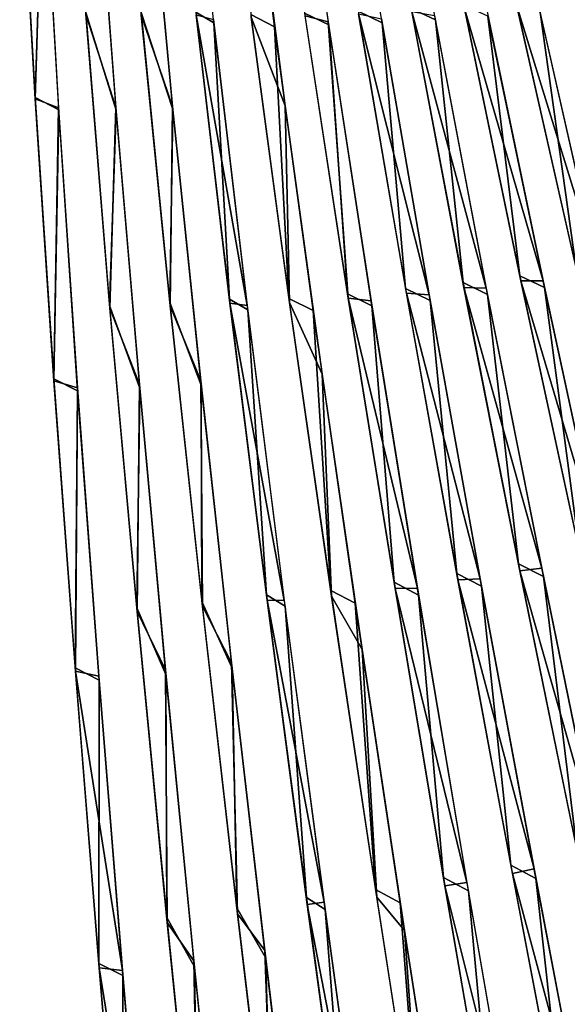
# Model space of a CAD drawing. Units: millimetres. Extents: x -379 to 109, y -791 to 5.
# Drawn here: x -373 to -307, y -343 to -225 of the extents above; entities that cross this region are included whole.
import ezdxf

# ---------------------------------------------------------------- set-up
doc = ezdxf.new("R2010")
doc.units = ezdxf.units.MM
doc.header["$LTSCALE"] = 81.481481
for name, color, linetype in [('1', 7, 'CONTINUOUS'), ('10', 7, 'CONTINUOUS'), ('2', 7, 'CONTINUOUS'), ('3', 7, 'CONTINUOUS'), ('4', 7, 'CONTINUOUS'), ('5', 7, 'CONTINUOUS'), ('6', 7, 'CONTINUOUS'), ('7', 7, 'CONTINUOUS'), ('8', 7, 'CONTINUOUS'), ('87', 7, 'CONTINUOUS'), ('88', 7, 'CONTINUOUS'), ('89', 7, 'CONTINUOUS'), ('9', 7, 'CONTINUOUS'), ('90', 7, 'CONTINUOUS'), ('91', 7, 'CONTINUOUS'), ('92', 7, 'CONTINUOUS'), ('93', 7, 'CONTINUOUS'), ('94', 7, 'CONTINUOUS'), ('95', 7, 'CONTINUOUS'), ('96', 7, 'CONTINUOUS')]:
    doc.layers.add(name, color=color, linetype=linetype)

msp = doc.modelspace()

# ---------------------------------------------------------------- linework, layer by layer
at = {"layer": '1', "linetype": 'CONTINUOUS'}
for points in [[(-370.84, -234.58, 363.86), (-369.88, -203.68, 347.47), (-372.69, -202.17, 347.27), (-370.84, -234.58, 363.86)], [(-368.01, -236.05, 363.98), (-369.88, -203.68, 347.47), (-370.84, -234.58, 363.86), (-368.01, -236.05, 363.98)], [(-368.61, -268.24, 377.43), (-368.01, -236.05, 363.98), (-370.84, -234.58, 363.86), (-368.61, -268.24, 377.43)], [(-365.76, -269.69, 377.47), (-368.01, -236.05, 363.98), (-368.61, -268.24, 377.43), (-365.76, -269.69, 377.47)], [(-366.05, -302.89, 387.88), (-365.76, -269.69, 377.47), (-368.61, -268.24, 377.43), (-366.05, -302.89, 387.88)], [(-363.19, -304.33, 387.83), (-365.76, -269.69, 377.47), (-366.05, -302.89, 387.88), (-363.19, -304.33, 387.83)], [(-363.22, -338.29, 395.14), (-363.19, -304.33, 387.83), (-366.05, -302.89, 387.88), (-363.22, -338.29, 395.14)], [(-360.35, -339.73, 395), (-363.19, -304.33, 387.83), (-363.22, -338.29, 395.14), (-360.35, -339.73, 395)], [(-360.21, -374.04, 399.14), (-360.35, -339.73, 395), (-363.22, -338.29, 395.14), (-360.21, -374.04, 399.14)], [(-357.32, -375.48, 398.9), (-360.35, -339.73, 395), (-360.21, -374.04, 399.14), (-357.32, -375.48, 398.9)]]:
    msp.add_3dface(points, dxfattribs=at)
at = {"layer": '10', "linetype": 'CONTINUOUS'}
for points in [[(-305.92, -255.69, 350.79), (-313.21, -223.45, 336.94), (-303.31, -255.55, 349.97), (-305.92, -255.69, 350.79)], [(-303.31, -255.55, 349.97), (-313.21, -223.45, 336.94), (-310.53, -223.73, 336.25), (-303.31, -255.55, 349.97)]]:
    msp.add_3dface(points, dxfattribs=at)
at = {"layer": '2', "linetype": 'CONTINUOUS'}
for points in [[(-361.15, -236.06, 361.4), (-363.57, -203.98, 345.05), (-364.79, -224.38, 356.48), (-361.15, -236.06, 361.4)], [(-361.93, -259.46, 371.66), (-361.15, -236.06, 361.4), (-364.79, -224.38, 356.48), (-361.93, -259.46, 371.66)], [(-358.33, -269.38, 374.74), (-361.15, -236.06, 361.4), (-361.93, -259.46, 371.66), (-358.33, -269.38, 374.74)], [(-358.68, -295.67, 383.35), (-358.33, -269.38, 374.74), (-361.93, -259.46, 371.66), (-358.68, -295.67, 383.35)], [(-355.18, -303.67, 384.98), (-358.33, -269.38, 374.74), (-358.68, -295.67, 383.35), (-355.18, -303.67, 384.98)], [(-355.09, -332.77, 391.5), (-355.18, -303.67, 384.98), (-358.68, -295.67, 383.35), (-355.09, -332.77, 391.5)], [(-351.76, -338.69, 392.05), (-355.18, -303.67, 384.98), (-355.09, -332.77, 391.5), (-351.76, -338.69, 392.05)], [(-351.29, -370.3, 396.01), (-351.76, -338.69, 392.05), (-355.09, -332.77, 391.5), (-351.29, -370.3, 396.01)], [(-348.15, -374.04, 395.88), (-351.76, -338.69, 392.05), (-351.29, -370.3, 396.01), (-348.15, -374.04, 395.88)]]:
    msp.add_3dface(points, dxfattribs=at)
at = {"layer": '3', "linetype": 'CONTINUOUS'}
for points in [[(-354.34, -236.01, 358.83), (-357.3, -204.22, 342.65), (-358.17, -224.4, 353.97), (-354.34, -236.01, 358.83)], [(-354.73, -259.12, 368.99), (-354.34, -236.01, 358.83), (-358.17, -224.4, 353.97), (-354.73, -259.12, 368.99)], [(-350.97, -269, 372.02), (-354.34, -236.01, 358.83), (-354.73, -259.12, 368.99), (-350.97, -269, 372.02)], [(-350.88, -294.94, 380.54), (-350.97, -269, 372.02), (-354.73, -259.12, 368.99), (-350.88, -294.94, 380.54)], [(-347.25, -302.92, 382.13), (-350.97, -269, 372.02), (-350.88, -294.94, 380.54), (-347.25, -302.92, 382.13)], [(-346.69, -331.62, 388.59), (-347.25, -302.92, 382.13), (-350.88, -294.94, 380.54), (-346.69, -331.62, 388.59)], [(-343.26, -337.56, 389.11), (-347.25, -302.92, 382.13), (-346.69, -331.62, 388.59), (-343.26, -337.56, 389.11)], [(-342.28, -368.71, 393.03), (-343.26, -337.56, 389.11), (-346.69, -331.62, 388.59), (-342.28, -368.71, 393.03)], [(-339.08, -372.5, 392.87), (-343.26, -337.56, 389.11), (-342.28, -368.71, 393.03), (-339.08, -372.5, 392.87)]]:
    msp.add_3dface(points, dxfattribs=at)
at = {"layer": '4', "linetype": 'CONTINUOUS'}
for points in [[(-349.44, -225.6, 351.59), (-352.98, -192.65, 333.51), (-351.61, -224.35, 351.48), (-349.44, -225.6, 351.59)], [(-347.59, -258.71, 366.32), (-349.44, -225.6, 351.59), (-351.61, -224.35, 351.48), (-347.59, -258.71, 366.32)], [(-345.39, -260.01, 366.37), (-349.44, -225.6, 351.59), (-347.59, -258.71, 366.32), (-345.39, -260.01, 366.37)], [(-343.15, -294.13, 377.74), (-345.39, -260.01, 366.37), (-347.59, -258.71, 366.32), (-343.15, -294.13, 377.74)], [(-340.93, -295.5, 377.72), (-345.39, -260.01, 366.37), (-343.15, -294.13, 377.74), (-340.93, -295.5, 377.72)], [(-338.37, -330.39, 385.69), (-340.93, -295.5, 377.72), (-343.15, -294.13, 377.74), (-338.37, -330.39, 385.69)], [(-336.13, -331.83, 385.56), (-340.93, -295.5, 377.72), (-338.37, -330.39, 385.69), (-336.13, -331.83, 385.56)], [(-333.37, -367.02, 390.06), (-336.13, -331.83, 385.56), (-338.37, -330.39, 385.69), (-333.37, -367.02, 390.06)], [(-331.1, -368.55, 389.82), (-336.13, -331.83, 385.56), (-333.37, -367.02, 390.06), (-331.1, -368.55, 389.82)]]:
    msp.add_3dface(points, dxfattribs=at)
at = {"layer": '5', "linetype": 'CONTINUOUS'}
for points in [[(-342.17, -226.08, 349.19), (-346.26, -193.48, 331.36), (-345.04, -224.64, 349.17), (-342.17, -226.08, 349.19)], [(-340.46, -258.62, 363.81), (-342.17, -226.08, 349.19), (-345.04, -224.64, 349.17), (-340.46, -258.62, 363.81)], [(-337.56, -260.09, 363.75), (-342.17, -226.08, 349.19), (-340.46, -258.62, 363.81), (-337.56, -260.09, 363.75)], [(-335.45, -293.61, 375.05), (-337.56, -260.09, 363.75), (-340.46, -258.62, 363.81), (-335.45, -293.61, 375.05)], [(-332.52, -295.13, 374.89), (-337.56, -260.09, 363.75), (-335.45, -293.61, 375.05), (-332.52, -295.13, 374.89)], [(-330.09, -329.43, 382.84), (-332.52, -295.13, 374.89), (-335.45, -293.61, 375.05), (-330.09, -329.43, 382.84)], [(-327.14, -331.01, 382.58), (-332.52, -295.13, 374.89), (-330.09, -329.43, 382.84), (-327.14, -331.01, 382.58)], [(-324.51, -365.58, 387.11), (-327.14, -331.01, 382.58), (-330.09, -329.43, 382.84), (-324.51, -365.58, 387.11)], [(-321.53, -367.22, 386.71), (-327.14, -331.01, 382.58), (-324.51, -365.58, 387.11), (-321.53, -367.22, 386.71)]]:
    msp.add_3dface(points, dxfattribs=at)
at = {"layer": '6', "linetype": 'CONTINUOUS'}
for points in [[(-335.76, -225.48, 346.46), (-338.53, -224.79, 346.84), (-340.36, -193.38, 328.88), (-335.76, -225.48, 346.46)], [(-333.37, -258.58, 361.35), (-338.53, -224.79, 346.84), (-335.76, -225.48, 346.46), (-333.37, -258.58, 361.35)], [(-330.62, -258.93, 360.83), (-333.37, -258.58, 361.35), (-335.76, -225.48, 346.46), (-330.62, -258.93, 360.83)], [(-327.76, -293.37, 372.45), (-333.37, -258.58, 361.35), (-325.06, -293.35, 371.85), (-327.76, -293.37, 372.45)], [(-325.06, -293.35, 371.85), (-333.37, -258.58, 361.35), (-330.62, -258.93, 360.83), (-325.06, -293.35, 371.85)], [(-319.15, -328.57, 379.47), (-327.76, -293.37, 372.45), (-325.06, -293.35, 371.85), (-319.15, -328.57, 379.47)], [(-321.79, -328.97, 380.1), (-327.76, -293.37, 372.45), (-319.15, -328.57, 379.47), (-321.79, -328.97, 380.1)], [(-313.01, -364.11, 383.62), (-321.79, -328.97, 380.1), (-319.15, -328.57, 379.47), (-313.01, -364.11, 383.62)], [(-315.59, -364.88, 384.22), (-321.79, -328.97, 380.1), (-313.01, -364.11, 383.62), (-315.59, -364.88, 384.22)]]:
    msp.add_3dface(points, dxfattribs=at)
at = {"layer": '7', "linetype": 'CONTINUOUS'}
for points in [[(-326.4, -257.98, 358.7), (-332.12, -224.56, 344.36), (-323.69, -258.21, 358.12), (-326.4, -257.98, 358.7)], [(-323.69, -258.21, 358.12), (-332.12, -224.56, 344.36), (-329.36, -225.15, 343.91), (-323.69, -258.21, 358.12)], [(-320.24, -292.35, 369.67), (-326.4, -257.98, 358.7), (-317.58, -292.2, 369), (-320.24, -292.35, 369.67)], [(-317.58, -292.2, 369), (-326.4, -257.98, 358.7), (-323.69, -258.21, 358.12), (-317.58, -292.2, 369)], [(-311.11, -326.96, 376.52), (-320.24, -292.35, 369.67), (-317.58, -292.2, 369), (-311.11, -326.96, 376.52)], [(-313.71, -327.51, 377.21), (-320.24, -292.35, 369.67), (-311.11, -326.96, 376.52), (-313.71, -327.51, 377.21)], [(-304.42, -362.02, 380.59), (-313.71, -327.51, 377.21), (-311.11, -326.96, 376.52), (-304.42, -362.02, 380.59)], [(-306.95, -362.97, 381.25), (-313.71, -327.51, 377.21), (-304.42, -362.02, 380.59), (-306.95, -362.97, 381.25)]]:
    msp.add_3dface(points, dxfattribs=at)
at = {"layer": '8', "linetype": 'CONTINUOUS'}
for points in [[(-319.51, -257.3, 356.06), (-325.76, -224.26, 341.88), (-316.83, -257.4, 355.4), (-319.51, -257.3, 356.06)], [(-316.83, -257.4, 355.4), (-325.76, -224.26, 341.88), (-323.02, -224.74, 341.35), (-316.83, -257.4, 355.4)], [(-312.8, -291.24, 366.89), (-319.51, -257.3, 356.06), (-310.19, -290.94, 366.14), (-312.8, -291.24, 366.89)], [(-310.19, -290.94, 366.14), (-319.51, -257.3, 356.06), (-316.83, -257.4, 355.4), (-310.19, -290.94, 366.14)], [(-303.18, -325.25, 373.56), (-312.8, -291.24, 366.89), (-310.19, -290.94, 366.14), (-303.18, -325.25, 373.56)], [(-305.72, -325.96, 374.33), (-312.8, -291.24, 366.89), (-303.18, -325.25, 373.56), (-305.72, -325.96, 374.33)]]:
    msp.add_3dface(points, dxfattribs=at)
at = {"layer": '87', "linetype": 'CONTINUOUS'}
for points in [[(-370.83, -234.74, -363.94), (-372.69, -202.25, -347.31), (-369.88, -203.53, -347.38), (-370.83, -234.74, -363.94)], [(-368.03, -235.81, -363.87), (-370.83, -234.74, -363.94), (-369.88, -203.53, -347.38), (-368.03, -235.81, -363.87)], [(-368.59, -268.51, -377.53), (-370.83, -234.74, -363.94), (-368.03, -235.81, -363.87), (-368.59, -268.51, -377.53)], [(-365.79, -269.34, -377.35), (-368.59, -268.51, -377.53), (-368.03, -235.81, -363.87), (-365.79, -269.34, -377.35)], [(-366.02, -303.28, -387.98), (-368.59, -268.51, -377.53), (-365.79, -269.34, -377.35), (-366.02, -303.28, -387.98)], [(-363.22, -303.87, -387.72), (-366.02, -303.28, -387.98), (-365.79, -269.34, -377.35), (-363.22, -303.87, -387.72)], [(-363.18, -338.81, -395.22), (-366.02, -303.28, -387.98), (-360.4, -339.14, -394.91), (-363.18, -338.81, -395.22)], [(-360.4, -339.14, -394.91), (-366.02, -303.28, -387.98), (-363.22, -303.87, -387.72), (-360.4, -339.14, -394.91)], [(-360.15, -374.69, -399.18), (-363.18, -338.81, -395.22), (-357.39, -374.76, -398.86), (-360.15, -374.69, -399.18)], [(-357.39, -374.76, -398.86), (-363.18, -338.81, -395.22), (-360.4, -339.14, -394.91), (-357.39, -374.76, -398.86)]]:
    msp.add_3dface(points, dxfattribs=at)
at = {"layer": '88', "linetype": 'CONTINUOUS'}
for points in [[(-361.17, -235.76, -361.26), (-364.78, -224.57, -356.58), (-363.58, -203.78, -344.94), (-361.17, -235.76, -361.26)], [(-361.91, -259.78, -371.78), (-364.78, -224.57, -356.58), (-361.17, -235.76, -361.26), (-361.91, -259.78, -371.78)], [(-358.37, -268.95, -374.59), (-361.91, -259.78, -371.78), (-361.17, -235.76, -361.26), (-358.37, -268.95, -374.59)], [(-358.63, -296.13, -383.47), (-361.91, -259.78, -371.78), (-358.37, -268.95, -374.59), (-358.63, -296.13, -383.47)], [(-355.24, -303.11, -384.84), (-358.63, -296.13, -383.47), (-358.37, -268.95, -374.59), (-355.24, -303.11, -384.84)], [(-355.03, -333.39, -391.6), (-358.63, -296.13, -383.47), (-355.24, -303.11, -384.84), (-355.03, -333.39, -391.6)], [(-351.83, -337.98, -391.94), (-355.03, -333.39, -391.6), (-355.24, -303.11, -384.84), (-351.83, -337.98, -391.94)], [(-351.21, -371.08, -396.06), (-355.03, -333.39, -391.6), (-351.83, -337.98, -391.94), (-351.21, -371.08, -396.06)], [(-348.24, -373.19, -395.83), (-351.21, -371.08, -396.06), (-351.83, -337.98, -391.94), (-348.24, -373.19, -395.83)]]:
    msp.add_3dface(points, dxfattribs=at)
at = {"layer": '89', "linetype": 'CONTINUOUS'}
for points in [[(-354.38, -235.64, -358.66), (-358.15, -224.65, -354.1), (-357.32, -203.98, -342.51), (-354.38, -235.64, -358.66)], [(-354.69, -259.52, -369.13), (-358.15, -224.65, -354.1), (-354.38, -235.64, -358.66), (-354.69, -259.52, -369.13)], [(-351.02, -268.49, -371.84), (-354.69, -259.52, -369.13), (-354.38, -235.64, -358.66), (-351.02, -268.49, -371.84)], [(-350.81, -295.5, -380.69), (-354.69, -259.52, -369.13), (-351.02, -268.49, -371.84), (-350.81, -295.5, -380.69)], [(-347.33, -302.26, -381.97), (-350.81, -295.5, -380.69), (-351.02, -268.49, -371.84), (-347.33, -302.26, -381.97)], [(-346.6, -332.35, -388.71), (-350.81, -295.5, -380.69), (-347.33, -302.26, -381.97), (-346.6, -332.35, -388.71)], [(-343.35, -336.74, -388.98), (-346.6, -332.35, -388.71), (-347.33, -302.26, -381.97), (-343.35, -336.74, -388.98)], [(-342.17, -369.62, -393.1), (-346.6, -332.35, -388.71), (-343.35, -336.74, -388.98), (-342.17, -369.62, -393.1)], [(-339.2, -371.52, -392.81), (-342.17, -369.62, -393.1), (-343.35, -336.74, -388.98), (-339.2, -371.52, -392.81)]]:
    msp.add_3dface(points, dxfattribs=at)
at = {"layer": '9', "linetype": 'CONTINUOUS'}
for points in [[(-312.68, -256.53, 353.43), (-319.46, -223.89, 339.41), (-310.03, -256.51, 352.68), (-312.68, -256.53, 353.43)], [(-310.03, -256.51, 352.68), (-319.46, -223.89, 339.41), (-316.74, -224.27, 338.8), (-310.03, -256.51, 352.68)], [(-302.88, -289.61, 363.29), (-312.68, -256.53, 353.43), (-310.03, -256.51, 352.68), (-302.88, -289.61, 363.29)], [(-305.45, -290.05, 364.11), (-312.68, -256.53, 353.43), (-302.88, -289.61, 363.29), (-305.45, -290.05, 364.11)]]:
    msp.add_3dface(points, dxfattribs=at)
at = {"layer": '90', "linetype": 'CONTINUOUS'}
for points in [[(-347.53, -259.18, -366.5), (-351.57, -224.67, -351.63), (-345.46, -259.48, -366.17), (-347.53, -259.18, -366.5)], [(-345.46, -259.48, -366.17), (-351.57, -224.67, -351.63), (-349.48, -225.23, -351.41), (-345.46, -259.48, -366.17)], [(-343.07, -294.78, -377.92), (-347.53, -259.18, -366.5), (-341.02, -294.79, -377.53), (-343.07, -294.78, -377.92)], [(-341.02, -294.79, -377.53), (-347.53, -259.18, -366.5), (-345.46, -259.48, -366.17), (-341.02, -294.79, -377.53)], [(-338.26, -331.23, -385.83), (-343.07, -294.78, -377.92), (-336.25, -330.94, -385.41), (-338.26, -331.23, -385.83)], [(-336.25, -330.94, -385.41), (-343.07, -294.78, -377.92), (-341.02, -294.79, -377.53), (-336.25, -330.94, -385.41)], [(-331.25, -367.46, -389.74), (-338.26, -331.23, -385.83), (-336.25, -330.94, -385.41), (-331.25, -367.46, -389.74)], [(-333.22, -368.06, -390.13), (-338.26, -331.23, -385.83), (-331.25, -367.46, -389.74), (-333.22, -368.06, -390.13)]]:
    msp.add_3dface(points, dxfattribs=at)
at = {"layer": '91', "linetype": 'CONTINUOUS'}
for points in [[(-340.91, -235.58, -353.65), (-345, -224.95, -349.33), (-344.91, -204.56, -337.88), (-340.91, -235.58, -353.65)], [(-340.39, -259.11, -363.99), (-345, -224.95, -349.33), (-340.91, -235.58, -353.65), (-340.39, -259.11, -363.99)], [(-336.49, -267.7, -366.48), (-340.39, -259.11, -363.99), (-340.91, -235.58, -353.65), (-336.49, -267.7, -366.48)], [(-335.35, -294.3, -375.23), (-340.39, -259.11, -363.99), (-336.49, -267.7, -366.48), (-335.35, -294.3, -375.23)], [(-331.7, -300.67, -376.32), (-335.35, -294.3, -375.23), (-336.49, -267.7, -366.48), (-331.7, -300.67, -376.32)], [(-329.95, -330.33, -382.99), (-335.35, -294.3, -375.23), (-331.7, -300.67, -376.32), (-329.95, -330.33, -382.99)], [(-326.63, -334.32, -383.11), (-329.95, -330.33, -382.99), (-331.7, -300.67, -376.32), (-326.63, -334.32, -383.11)], [(-324.33, -366.69, -387.19), (-329.95, -330.33, -382.99), (-326.63, -334.32, -383.11), (-324.33, -366.69, -387.19)], [(-321.37, -368.21, -386.78), (-324.33, -366.69, -387.19), (-326.63, -334.32, -383.11), (-321.37, -368.21, -386.78)]]:
    msp.add_3dface(points, dxfattribs=at)
at = {"layer": '92', "linetype": 'CONTINUOUS'}
for points in [[(-335.7, -225.87, -346.65), (-340.33, -193.59, -329.01), (-338.58, -224.46, -346.68), (-335.7, -225.87, -346.65)], [(-333.45, -258.06, -361.15), (-335.7, -225.87, -346.65), (-338.58, -224.46, -346.68), (-333.45, -258.06, -361.15)], [(-330.53, -259.52, -361.05), (-335.7, -225.87, -346.65), (-333.45, -258.06, -361.15), (-330.53, -259.52, -361.05)], [(-327.88, -292.63, -372.25), (-330.53, -259.52, -361.05), (-333.45, -258.06, -361.15), (-327.88, -292.63, -372.25)], [(-324.93, -294.15, -372.06), (-330.53, -259.52, -361.05), (-327.88, -292.63, -372.25), (-324.93, -294.15, -372.06)], [(-321.95, -328, -379.94), (-324.93, -294.15, -372.06), (-327.88, -292.63, -372.25), (-321.95, -328, -379.94)], [(-318.97, -329.59, -379.64), (-324.93, -294.15, -372.06), (-321.95, -328, -379.94), (-318.97, -329.59, -379.64)], [(-315.8, -363.69, -384.14), (-318.97, -329.59, -379.64), (-321.95, -328, -379.94), (-315.8, -363.69, -384.14)], [(-312.79, -365.35, -383.7), (-318.97, -329.59, -379.64), (-315.8, -363.69, -384.14), (-312.79, -365.35, -383.7)]]:
    msp.add_3dface(points, dxfattribs=at)
at = {"layer": '93', "linetype": 'CONTINUOUS'}
for points in [[(-329.28, -225.6, -344.13), (-334.45, -193.66, -326.67), (-332.18, -224.22, -344.2), (-329.28, -225.6, -344.13)], [(-326.5, -257.43, -358.5), (-329.28, -225.6, -344.13), (-332.18, -224.22, -344.2), (-326.5, -257.43, -358.5)], [(-323.57, -258.87, -358.36), (-329.28, -225.6, -344.13), (-326.5, -257.43, -358.5), (-323.57, -258.87, -358.36)], [(-320.38, -291.57, -369.46), (-323.57, -258.87, -358.36), (-326.5, -257.43, -358.5), (-320.38, -291.57, -369.46)], [(-317.42, -293.09, -369.23), (-323.57, -258.87, -358.36), (-320.38, -291.57, -369.46), (-317.42, -293.09, -369.23)], [(-313.9, -326.49, -377.04), (-317.42, -293.09, -369.23), (-320.38, -291.57, -369.46), (-313.9, -326.49, -377.04)], [(-310.9, -328.09, -376.7), (-317.42, -293.09, -369.23), (-313.9, -326.49, -377.04), (-310.9, -328.09, -376.7)], [(-307.19, -361.69, -381.17), (-310.9, -328.09, -376.7), (-313.9, -326.49, -377.04), (-307.19, -361.69, -381.17)], [(-304.16, -363.39, -380.68), (-310.9, -328.09, -376.7), (-307.19, -361.69, -381.17), (-304.16, -363.39, -380.68)]]:
    msp.add_3dface(points, dxfattribs=at)
at = {"layer": '94', "linetype": 'CONTINUOUS'}
for points in [[(-322.93, -225.25, -341.6), (-328.61, -193.66, -324.32), (-325.83, -223.9, -341.71), (-322.93, -225.25, -341.6)], [(-319.62, -256.71, -355.85), (-322.93, -225.25, -341.6), (-325.83, -223.9, -341.71), (-319.62, -256.71, -355.85)], [(-316.68, -258.14, -355.67), (-322.93, -225.25, -341.6), (-319.62, -256.71, -355.85), (-316.68, -258.14, -355.67)], [(-312.97, -290.41, -366.66), (-316.68, -258.14, -355.67), (-319.62, -256.71, -355.85), (-312.97, -290.41, -366.66)], [(-309.99, -291.93, -366.4), (-316.68, -258.14, -355.67), (-312.97, -290.41, -366.66), (-309.99, -291.93, -366.4)], [(-305.94, -324.87, -374.15), (-309.99, -291.93, -366.4), (-312.97, -290.41, -366.66), (-305.94, -324.87, -374.15)], [(-302.92, -326.49, -373.77), (-309.99, -291.93, -366.4), (-305.94, -324.87, -374.15), (-302.92, -326.49, -373.77)]]:
    msp.add_3dface(points, dxfattribs=at)
at = {"layer": '95', "linetype": 'CONTINUOUS'}
for points in [[(-312.81, -255.92, -353.2), (-316.63, -224.84, -339.08), (-319.53, -223.52, -339.23), (-312.81, -255.92, -353.2)], [(-309.86, -257.33, -352.99), (-316.63, -224.84, -339.08), (-312.81, -255.92, -353.2), (-309.86, -257.33, -352.99)], [(-305.64, -289.17, -363.87), (-309.86, -257.33, -352.99), (-312.81, -255.92, -353.2), (-305.64, -289.17, -363.87)], [(-302.64, -290.68, -363.58), (-309.86, -257.33, -352.99), (-305.64, -289.17, -363.87), (-302.64, -290.68, -363.58)]]:
    msp.add_3dface(points, dxfattribs=at)
at = {"layer": '96', "linetype": 'CONTINUOUS'}
for points in [[(-306.07, -255.05, -350.55), (-310.38, -224.36, -336.56), (-313.3, -223.06, -336.75), (-306.07, -255.05, -350.55)], [(-303.11, -256.45, -350.31), (-310.38, -224.36, -336.56), (-306.07, -255.05, -350.55), (-303.11, -256.45, -350.31)]]:
    msp.add_3dface(points, dxfattribs=at)

doc.saveas('drawing.dxf')
